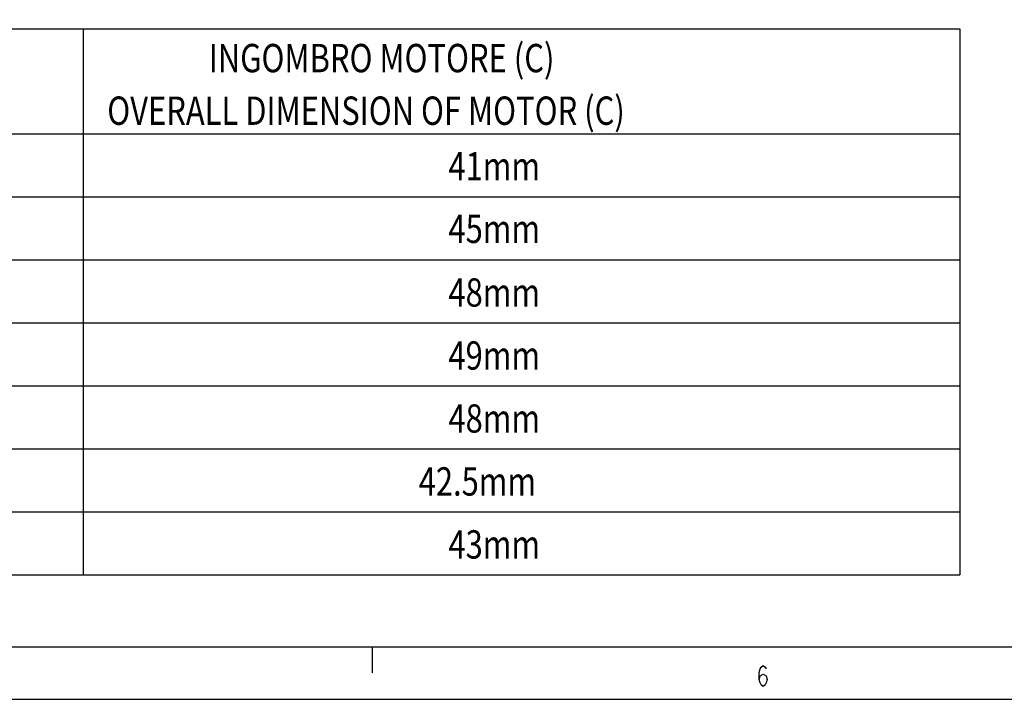
# Model space of a CAD drawing. Units: millimetres. Extents: x -1 to 593, y -454 to -34.
# Drawn here: x 113 to 207, y -454 to -389 of the extents above; entities that cross this region are included whole.
import ezdxf

# ---------------------------------------------------------------- set-up
doc = ezdxf.new("R2010")
doc.units = ezdxf.units.MM
doc.layers.add('8  TABLE', color=7, linetype='Continuous')

msp = doc.modelspace()

# ---------------------------------------------------------------- linework, layer by layer
at = {"color": 0, "linetype": 'Continuous'}
for p, q in [((3.568, -449.163), (587.432, -449.163)), ((147.068, -451.645), (147.068, -449.145)), ((184.092, -451.108), (184.28, -450.941)), ((184.28, -450.941), (184.467, -451.108)), ((183.905, -451.608), (183.998, -451.275)), ((183.905, -452.275), (183.905, -451.608)), ((183.905, -452.275), (183.998, -451.941)), ((183.998, -451.275), (184.092, -451.108)), ((183.998, -451.941), (184.28, -451.775)), ((184.28, -451.775), (184.561, -451.941)), ((184.467, -451.108), (184.561, -451.275)), ((184.561, -451.941), (184.655, -452.275)), ((183.998, -452.608), (183.905, -452.275)), ((184.092, -452.775), (183.998, -452.608)), ((184.28, -452.941), (184.092, -452.775)), ((184.467, -452.775), (184.28, -452.941)), ((184.561, -452.608), (184.467, -452.775)), ((184.655, -452.275), (184.561, -452.608)), ((-1.432, -454.163), (592.568, -454.163))]:
    msp.add_line(p, q, dxfattribs=at)
msp.add_open_spline([(192.262, -353.004), (195.63, -353.792), (213.923, -357.312), (253.707, -353.335), (296.551, -391.087), (347.763, -386.817), (370.584, -400.385), (379.979, -402.495), (381.546, -402.627)], degree=3, knots=[0, 0, 0, 0, 0.050307, 0.270863, 0.552798, 0.807761, 0.97687, 1, 1, 1, 1], dxfattribs=at)
at = {"layer": '8  TABLE', "color": 0, "linetype": 'Continuous'}
for p, q in [((9.332, -390.294), (203.004, -390.294)), ((119.513, -390.294), (119.513, -442.294)), ((203.004, -390.294), (203.004, -442.294)), ((9.332, -400.294), (203.004, -400.294)), ((9.332, -406.294), (203.004, -406.294)), ((9.332, -412.294), (203.004, -412.294)), ((9.332, -418.294), (203.004, -418.294)), ((9.332, -424.294), (203.004, -424.294)), ((9.332, -430.294), (203.004, -430.294)), ((9.332, -436.294), (203.004, -436.294)), ((9.332, -442.294), (203.004, -442.294))]:
    msp.add_line(p, q, dxfattribs=at)

# ---------------------------------------------------------------- texts
at = {"layer": '8  TABLE', "color": 0, "linetype": 'Continuous', "width": 0.8}
for s, p in [('INGOMBRO MOTORE (C)', (131.472, -394.426)), ('OVERALL DIMENSION OF MOTOR (C)', (121.805, -399.437)), ('41mm', (154.303, -404.728)), ('45mm', (154.303, -410.691)), ('48mm', (154.303, -416.758)), ('49mm', (154.303, -422.758)), ('48mm', (154.303, -428.758)), ('42.5mm', (151.468, -434.758)), ('43mm', (154.303, -440.758))]:
    msp.add_text(s, height=2.7, dxfattribs=at).set_placement(p)

doc.saveas('drawing.dxf')
